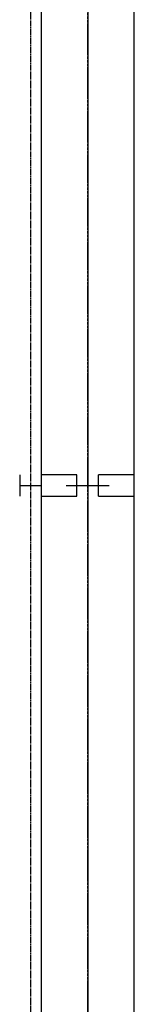
# Model space of a CAD drawing. Extents: x 829 to 24229, y 562 to 16174.
# Drawn here: x 18933 to 19200, y 9046 to 11346 of the extents above; entities that cross this region are included whole.
import ezdxf

# ---------------------------------------------------------------- set-up
doc = ezdxf.new("R2010")
doc.units = 0
doc.linetypes.add('DASHDOT', pattern=[8.5, 6, -1, 0.5, -1])
doc.linetypes.add('DASHED', pattern=[3, 2, -1])
for name, color, linetype in [('画層1', 7, 'CONTINUOUS'), ('画層1-1', 82, 'CONTINUOUS'), ('通り芯', 4, 'CONTINUOUS')]:
    doc.layers.add(name, color=color, linetype=linetype)

msp = doc.modelspace()

# ---------------------------------------------------------------- linework, layer by layer
at = {"layer": '画層1', "linetype": 'CONTINUOUS'}
for p, q in [((18983.497, 13617.598), (18983.497, 6617.598)), ((19199.797, 6617.598), (19199.797, 13617.598)), ((19091.647, 13597.598), (19091.647, 8642.598)), ((18933.497, 10282.598), (18933.497, 10232.598)), ((19066.647, 10282.598), (18983.497, 10282.598)), ((19066.647, 10232.598), (19066.647, 10282.598)), ((19116.647, 10232.598), (19116.647, 10282.598)), ((19199.797, 10282.598), (19116.647, 10282.598)), ((18933.497, 10257.598), (18983.497, 10257.598)), ((19041.647, 10257.598), (19141.647, 10257.598)), ((18983.497, 10232.598), (19066.647, 10232.598)), ((19116.647, 10232.598), (19199.797, 10232.598))]:
    msp.add_line(p, q, dxfattribs=at)
at = {"layer": '画層1-1', "linetype": 'DASHED'}
msp.add_line((18958.497, 13557.598), (18958.497, 8642.598), dxfattribs=at)
at = {"layer": '通り芯', "linetype": 'DASHDOT'}
msp.add_line((19091.647, 6375.131), (19091.647, 13678.061), dxfattribs=at)

doc.saveas('drawing.dxf')
